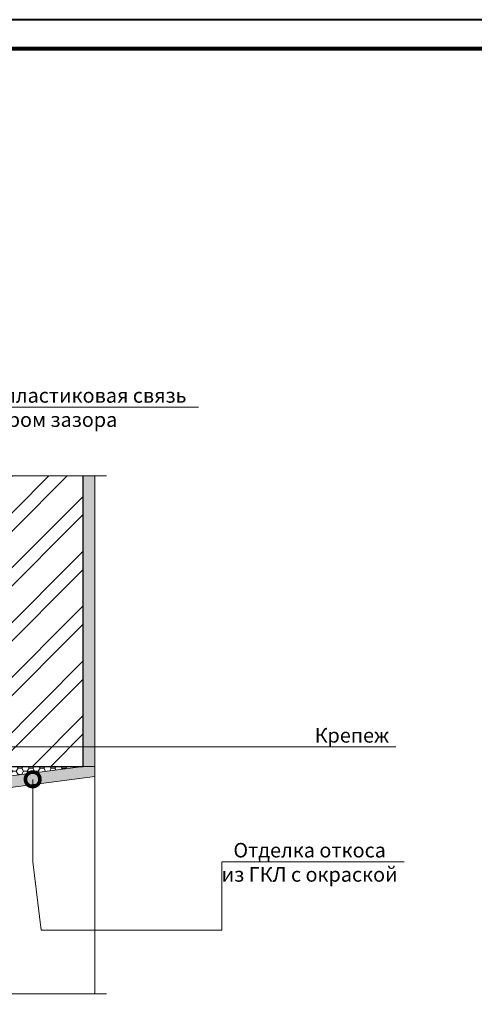
# Model space of a CAD drawing. Units: millimetres. Extents: x 55123 to 214277, y -39205 to -13361.
# Drawn here: x 177315 to 178097, y -24564 to -22871 of the extents above; entities that cross this region are included whole.
import ezdxf
from ezdxf import colors
from ezdxf.entities.mleader import LeaderData, LeaderLine
from ezdxf.enums import TextEntityAlignment as Align
from ezdxf.math import Vec2, Vec3

# ---------------------------------------------------------------- set-up
doc = ezdxf.new("R2010")
doc.units = ezdxf.units.MM
doc.layers.get('0').update_dxf_attribs({"lineweight": 30})
for name, color, linetype, lineweight in [('FP-XX-МАРКИ ПОМЕЩЕНИЙ', 250, 'Continuous', 25), ('TN-КИРПИЧ', 246, 'Continuous', 30), ('TN-СТЯЖКА', 252, 'Continuous', 15)]:
    doc.layers.add(name, color=color, linetype=linetype, lineweight=lineweight)
for name, color, linetype, lineweight, true_color in [('TN-АННОТАЦИИ', 7, 'Continuous', 20, 0x000000), ('TN-АННТОТАЦИИ', 7, 'Continuous', 20, 0x000000), ('TN-ТАБЛИЦЫ', 7, 'Continuous', 40, 0x000000)]:
    doc.layers.add(name, color=color, linetype=linetype, lineweight=lineweight, true_color=true_color)
doc.styles.add('TN-Текст', font='isocpeur.ttf')
doc.styles.add('ПТС-Текст-Аннотативный', font='isocpeur.ttf')

# ---------------------------------------------------------------- blocks, each defined once
blk = doc.blocks.new('*U20')
blk.add_lwpolyline([(0, 0), (420, 0), (420, 297), (0, 297)], close=True)
at = {"const_width": 0.7}
blk.add_lwpolyline([(20, 5), (415, 5), (415, 292), (20, 292)], close=True, dxfattribs=at)
at = {"color": 0, "style": 'TN-Текст', "flags": 8}
for tag, p, height in [('ФОРМА6_001', (341.77, 11.28), 3.5), ('ФОРМАТ', (397, 1.5), 2.5)]:
    blk.add_attdef(tag, p, '', height=height, dxfattribs=at)
blk.add_attdef('ЛИСТ__', text='', height=2.5, dxfattribs=at).set_placement((410, 9.5), align=Align.MIDDLE_CENTER)
blk = doc.blocks.new('*U88')
at = {"layer": 'TN-КИРПИЧ', "lineweight": 13}
h = blk.add_hatch(dxfattribs=at)
h.set_pattern_fill('ANSI32', color=256, scale=7)
h.set_pattern_definition([(45, (-183.03, -171.47), (-47.1463, 47.1463), []), (45, (-151.6, -171.47), (-47.1463, 47.1463), [])])
h.paths.add_polyline_path([(-183, 0), (200, 0), (200, 528.5), (-183, 528.5)])
at = {"layer": 'TN-КИРПИЧ'}
blk.add_lwpolyline([(-183, 0), (200, 0), (200, 528.5), (-183, 528.5)], close=True, dxfattribs=at)
blk = doc.blocks.new('*U87')
at = {"lineweight": 0}
blk.add_wipeout([(67, -670), (67, 0), (-2661, 0), (-2736, 206), (-2886, -206), (-2961, 0), (-5677, 0), (-5677, -670), (-2961, -670), (-2886, -876), (-2736, -464), (-2661, -670)], dxfattribs=at).dxf.layer = 'FP-XX-МАРКИ ПОМЕЩЕНИЙ'
at = {"linetype": 'Continuous'}
blk.add_lwpolyline([(-5822, 0), (-2961, 0), (-2961, 0), (-2886, -206), (-2736, 206), (-2661, 0), (200, 0)], dxfattribs=at)
blk = doc.blocks.new('_DotSmall')
at = {"color": 0, "linetype": 'ByBlock', "const_width": 0.5}
blk.add_lwpolyline([(-0.0625, 0, 1), (0.0625, 0, 1)], format="xyb", close=True, dxfattribs=at)
blk = doc.blocks.new('*U270')
at = {"lineweight": 0}
blk.add_wipeout([(67, -670), (-2040, -670), (-2115, -464), (-2265, -876), (-2340, -670), (-4230, -670), (-4305, -464), (-4455, -876), (-4530, -670), (-6692, -670), (-6692, 0), (-4530, 0), (-4455, -206), (-4305, 206), (-4230, 0), (-2340, 0), (-2265, -206), (-2115, 206), (-2040, 0), (67, 0)], dxfattribs=at).dxf.layer = 'FP-XX-МАРКИ ПОМЕЩЕНИЙ'
at = {"linetype": 'Continuous'}
blk.add_lwpolyline([(-6770, 0), (-4530, 0), (-4530, 0), (-4455, -206), (-4305, 206), (-4230, 0), (-4230, 0), (-2340, 0), (-2265, -206), (-2115, 206), (-2040, 0), (200, 0)], dxfattribs=at)

msp = doc.modelspace()

# ---------------------------------------------------------------- hatches: boundary and pattern name
at = {"lineweight": 5, "transparency": 33554687}
h = msp.add_hatch(dxfattribs=at)
h.set_pattern_fill('HONEY', color=1, scale=2)
h.set_pattern_definition([(0, (171053.815, -16585.59), (9.525, 5.4992613), [6.35, -12.7]), (120, (171053.815, -16585.59), (-9.525, 5.4992613), [6.35, -12.7]), (60, (171053.815, -16585.59), (2e-08, 10.9985226), [-12.7, 6.35])])
edge = h.paths.add_edge_path()
edge.add_line((177153.7, -24155.1), (177277.8, -24155.1))
edge.add_line((177277.8, -24155.1), (177424, -24155.1))
edge.add_line((177424, -24155.1), (176999.2, -24210.1))
edge.add_line((176999.2, -24210.1), (176999.2, -24197.9))
edge.add_line((176999.2, -24197.9), (177003.5, -24197.7))
edge.add_line((177003.5, -24197.7), (176998.9, -24191.5))
edge.add_line((176998.9, -24191.5), (177032.1, -24168.9))
edge.add_line((177032.1, -24168.9), (177107.7, -24168.9))
edge.add_arc((177103.7, -24138.8), 30.4, 277.4573, 314.1581)
edge.add_line((177124.9, -24160.6), (177153.7, -24160.6))
edge.add_line((177153.7, -24160.6), (177153.7, -24155.1))
at = {"layer": 'TN-СТЯЖКА'}
h = msp.add_hatch(dxfattribs=at)
h.set_pattern_fill('AR-SAND', color=256, scale=0.1, angle=180)
h.set_pattern_definition([(217.5, (179169.3173, -20248.0174), (0.160003, -4.8941324), [0, -3.8608, 0, -4.318, 0, -4.1275]), (187.5, (179169.3173, -20248.0174), (-4.495233, -7.168251), [0, -2.0828, 0, -3.4798, 0, -1.3335]), (147.5, (179172.4415, -20248.0174), (-7.9099237, -0.014372), [0, -1.27, 0, -4.572, 0, -5.969]), (137.5, (179172.4415, -20248.0174), (-7.635565, -2.229293), [0, -0.635, 0, -2.9972, 0, -3.429])])
h.paths.add_polyline_path([(177424, -24155.1), (177444, -24155.1), (177444, -23655.1), (177424, -23655.1)])
h = msp.add_hatch(dxfattribs=at)
h.set_pattern_fill('AR-SAND', color=256, scale=0.1, angle=97.3731)
h.set_pattern_definition([(134.87313, (181218.296, -25424.045), (-4.8331317, -0.786747), [0, -3.8608, 0, -4.318, 0, -4.1275]), (104.87313, (181218.296, -25424.045), (-7.685856, 3.538158), [0, -2.0828, 0, -3.4798, 0, -1.3335]), (64.87313, (181218.697, -25427.1435), (-1.029338, 7.8426757), [0, -1.27, 0, -4.572, 0, -5.969]), (54.87313, (181218.697, -25427.1435), (-3.190737, 7.286343), [0, -0.635, 0, -2.9972, 0, -3.429])])
h.paths.add_polyline_path([(176999.2, -24210.1), (176999.2, -24230.3), (177444, -24172.7), (177444, -24155.1), (177424, -24155.1)])

# ---------------------------------------------------------------- linework, layer by layer
at = {"color": 1, "lineweight": 5, "transparency": 33554687}
msp.add_lwpolyline([(177424, -24155.1), (177153.7, -24155.1), (177153.7, -24160.6), (177124.9, -24160.6, -0.16152), (177107.7, -24168.9), (177032.1, -24168.9), (176998.9, -24191.5), (177003.5, -24197.7), (176999.2, -24197.7), (176999.2, -24210.1), (177424, -24155.1)], format="xyb", dxfattribs=at)
at = {"layer": 'TN-СТЯЖКА'}
for points in [[(177424, -24155.1), (177444, -24155.1), (177444, -23655.1), (177424, -23655.1)], [(176999.2, -24210.1), (176999.2, -24230.3), (177444, -24172.7), (177444, -24155.1), (177424, -24155.1)]]:
    msp.add_lwpolyline(points, close=True, dxfattribs=at)
msp.add_lwpolyline([(177444, -24155.1), (177444, -25009.1)], dxfattribs=at)

# ---------------------------------------------------------------- block references
at = {"color": 1, "lineweight": 5, "transparency": 33554687}
msp.add_blockref('*U88', (177224, -24155.1), dxfattribs=at)
at = {"layer": 'TN-ТАБЛИЦЫ', "color": 7, "xscale": 10, "yscale": 10, "zscale": 10}
msp.add_blockref('*U20', (175911.8, -25840.5), dxfattribs=at)

# ---------------------------------------------------------------- texts
at = {"layer": 'TN-АННТОТАЦИИ', "insert": (176213.8, -23108.1), "char_height": 35, "attachment_point": 1, "style": 'ПТС-Текст-Аннотативный'}
msp.add_mtext_dynamic_manual_height_columns('\\pi461.80097;{\\fISOCPEUR|b1|i0|c204|p34;Вертикальный разрез по оконному проему}', width=1850, gutter_width=20358.2, heights=[129.4], dxfattribs=at)

# ---------------------------------------------------------------- leaders
at = {"layer": 'TN-АННОТАЦИИ'}
ml = msp.add_multileader_mtext('Standard', dxfattribs=at)
ml.set_content('Крепеж', color=256, style='TN-Текст')
ml.set_leader_properties(color=256, linetype='ByLayer', lineweight=-1)
ml.set_arrow_properties(name='DOTSMALL')
ml.build(insert=Vec2(0, 0))
ml.multileader.update_dxf_attribs({"text_left_attachment_type": 6, "text_right_attachment_type": 6, "dogleg_length": 100, "arrow_head_size": 50, "scale": 10})
ctx = ml.context
ctx.base_point, ctx.scale, ctx.char_height, ctx.arrow_head_size, ctx.landing_gap_size, ctx.plane_origin = Vec3(177832.6, -24121.7), 10, 25, 50, 0, Vec3(176045.7, -25083.1)
ctx.left_attachment, ctx.right_attachment, ctx.text_align_type = 6, 6, 1
notes = []
notes.append((ctx, [(1, (1, 1, 0), (177824.5, -24121.7), (1, 0), 8.18, [(2, [(177127.9, -24121.7), (177085.2, -24121.7)], 0, [])])]))
ctx.mtext.insert, ctx.mtext.alignment, ctx.mtext.line_spacing_style, ctx.mtext.flow_direction = Vec3(177886.4, -24089.2), 2, 2, 5
for ctx, leaders in notes:
    for number, flags, end, landing, length, lines in leaders:
        leader = LeaderData()
        leader.index, (leader.has_last_leader_line, leader.has_dogleg_vector, leader.attachment_direction) = number, flags
        leader.last_leader_point, leader.dogleg_vector, leader.dogleg_length = Vec3(end), Vec3(landing), length
        for number, points, colour, breaks in lines:
            line = LeaderLine()
            line.index, line.vertices, line.color, line.breaks = number, Vec3.list(points), colors.encode_raw_color(colour), breaks
            leader.lines.append(line)
        ctx.leaders.append(leader)

# ---------------------------------------------------------------- next in the draw order: block references
at = {"layer": 'TN-АННОТАЦИИ', "xscale": 0.1, "yscale": 0.1, "zscale": 0.1, "rotation": 180}
msp.add_blockref('*U270', (176787, -23655.1), dxfattribs=at)
at = {"layer": 'TN-АННОТАЦИИ', "xscale": 0.1, "yscale": 0.1, "zscale": 0.1}
msp.add_blockref('*U87', (177444, -24546.6), dxfattribs=at)

# ---------------------------------------------------------------- next in the draw order: leaders
at = {"layer": 'TN-АННОТАЦИИ'}
ml = msp.add_multileader_mtext('Standard', dxfattribs=at)
ml.set_content('Гибкая базальтопластиковая связь\\P с фиксатором зазора', color=256, style='TN-Текст')
ml.set_leader_properties(color=256, linetype='ByLayer', lineweight=-1)
ml.set_arrow_properties(name='DOTSMALL')
ml.build(insert=Vec2(0, 0))
ml.multileader.update_dxf_attribs({"text_left_attachment_type": 6, "text_right_attachment_type": 6, "dogleg_length": 100, "arrow_head_size": 50, "scale": 10})
ctx = ml.context
ctx.base_point, ctx.scale, ctx.char_height, ctx.arrow_head_size, ctx.landing_gap_size, ctx.plane_origin = Vec3(177021.7, -23536.9), 10, 25, 50, 0, Vec3(175176.9, -24110.1)
ctx.left_attachment, ctx.right_attachment, ctx.text_align_type = 6, 6, 1
notes = []
notes.append((ctx, [(1, (1, 1, 0), (177013.5, -23536.9), (1, 0), 8.18, [(1, [(177013.5, -23729.6)], 0, [])])]))
ctx.mtext.insert, ctx.mtext.alignment, ctx.mtext.line_spacing_style, ctx.mtext.flow_direction = Vec3(177304.2, -23504.4), 2, 2, 5
ml = msp.add_multileader_mtext('Standard', dxfattribs=at)
ml.set_content('Отделка откоса\\Pиз ГКЛ с окраской', color=256, style='TN-Текст')
ml.set_leader_properties(color=256, linetype='ByLayer', lineweight=-1)
ml.set_arrow_properties(name='DOTSMALL')
ml.build(insert=Vec2(0, 0))
ml.multileader.update_dxf_attribs({"text_left_attachment_type": 6, "text_right_attachment_type": 6, "dogleg_length": 100, "arrow_head_size": 50, "scale": 10})
ctx = ml.context
ctx.base_point, ctx.scale, ctx.char_height, ctx.arrow_head_size, ctx.landing_gap_size, ctx.plane_origin = Vec3(177670.6, -24319.3), 10, 25, 50, 0, Vec3(176045.7, -25280.7)
ctx.left_attachment, ctx.right_attachment, ctx.text_align_type = 6, 6, 1
notes.append((ctx, [(1, (1, 1, 0), (177662.4, -24319.3), (1, 0), 8.18, [(1, [(177337, -24177.4), (177337, -24319.3), (177351.4, -24436.7), (177662.4, -24436.7)], 0, [])])]))
ctx.mtext.insert, ctx.mtext.alignment, ctx.mtext.line_spacing_style, ctx.mtext.flow_direction = Vec3(177813.7, -24286.8), 2, 2, 5
for ctx, leaders in notes:
    for number, flags, end, landing, length, lines in leaders:
        leader = LeaderData()
        leader.index, (leader.has_last_leader_line, leader.has_dogleg_vector, leader.attachment_direction) = number, flags
        leader.last_leader_point, leader.dogleg_vector, leader.dogleg_length = Vec3(end), Vec3(landing), length
        for number, points, colour, breaks in lines:
            line = LeaderLine()
            line.index, line.vertices, line.color, line.breaks = number, Vec3.list(points), colors.encode_raw_color(colour), breaks
            leader.lines.append(line)
        ctx.leaders.append(leader)

doc.saveas('drawing.dxf')
